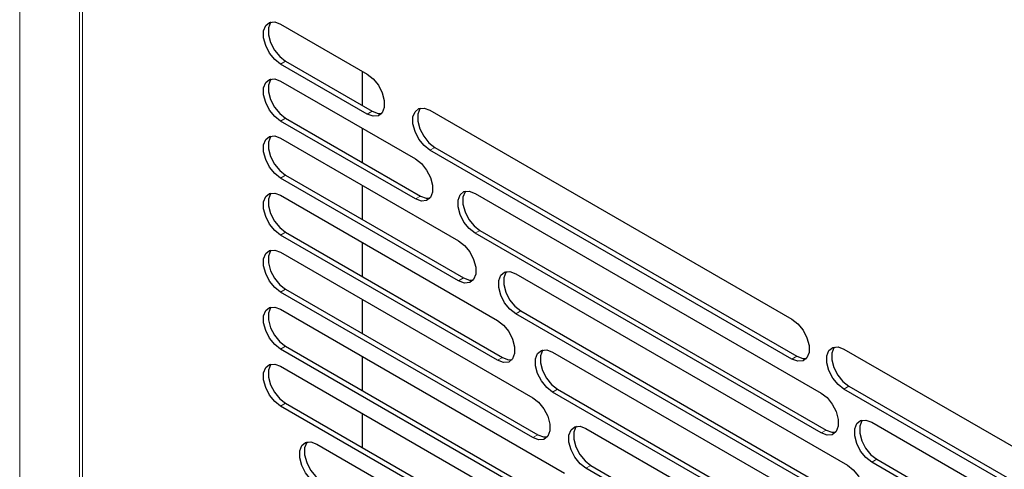
# Model space of a CAD drawing. Units: millimetres. Extents: x 0 to 420, y 0 to 297.
# Drawn here: x 289 to 312, y 188 to 199 of the extents above; entities that cross this region are included whole.
import ezdxf

# ---------------------------------------------------------------- set-up
doc = ezdxf.new("R2010")
doc.units = ezdxf.units.MM

msp = doc.modelspace()

# ---------------------------------------------------------------- linework, layer by layer
at = {"color": 8, "linetype": 'Continuous', "lineweight": 18}
for p, q in [((288.7233, 132.3665), (288.7233, 261.8182)), ((290.1509, 259.7259), (290.1509, 130.2742)), ((290.2254, 130.2087), (290.2254, 259.6603)), ((294.9493, 197.7041), (295.0672, 197.7721)), ((294.9493, 196.3432), (295.0672, 196.4112)), ((297.0159, 196.5111), (297.1338, 196.5791)), ((298.5117, 195.6476), (298.6296, 195.7156)), ((294.9493, 194.9823), (295.0672, 195.0503)), ((298.1646, 194.4871), (298.2824, 194.5551)), ((294.9493, 193.6214), (295.0672, 193.6894)), ((299.5872, 193.6658), (299.705, 193.7339)), ((299.196, 192.5308), (299.3138, 192.5988)), ((294.9493, 192.2605), (295.0672, 192.3285)), ((300.5585, 191.7442), (300.6763, 191.8122)), ((294.9493, 190.8996), (295.0672, 190.9676)), ((300.1252, 190.6334), (300.2431, 190.7015)), ((307.1485, 190.6617), (307.2663, 190.7297)), ((301.4377, 189.8757), (301.5555, 189.9438)), ((308.3884, 189.9459), (308.5062, 190.0139)), ((294.9493, 189.5387), (295.0672, 189.6067)), ((307.843, 188.8999), (307.9608, 188.9679)), ((300.9638, 188.7884), (301.0817, 188.8564)), ((309.0521, 188.2018), (309.17, 188.2699)), ((302.2341, 188.0551), (302.352, 188.1231))]:
    msp.add_line(p, q, dxfattribs=at)
at = {"color": 7, "linetype": 'Continuous', "lineweight": 25}
for p, q in [((294.9493, 198.6567), (297.0159, 197.4637)), ((297.0159, 196.5111), (294.9493, 197.7041)), ((295.0672, 197.7721), (297.1338, 196.5791)), ((296.8939, 197.5342), (296.8939, 196.7176)), ((294.9493, 197.2958), (298.1646, 195.4397)), ((295.0672, 196.4112), (298.2824, 194.5551)), ((298.5117, 196.6002), (307.1485, 191.6143)), ((298.1646, 194.4871), (294.9493, 196.3432)), ((296.8939, 196.1733), (296.8939, 195.3567)), ((294.9493, 195.9349), (299.196, 193.4834)), ((298.6296, 195.7156), (307.2663, 190.7297)), ((307.1485, 190.6617), (298.5117, 195.6476)), ((299.196, 192.5308), (294.9493, 194.9823)), ((295.0672, 195.0503), (299.3138, 192.5988)), ((296.8939, 194.8124), (296.8939, 193.9958)), ((294.9493, 194.574), (300.1252, 191.5861)), ((299.5872, 194.6185), (307.843, 189.8525)), ((300.1252, 190.6334), (294.9493, 193.6214)), ((295.0672, 193.6894), (300.2431, 190.7015)), ((307.843, 188.8999), (299.5872, 193.6658)), ((299.705, 193.7339), (307.9608, 188.9679)), ((296.8939, 193.4515), (296.8939, 192.6349)), ((294.9493, 193.2131), (300.9638, 189.741)), ((300.5585, 192.6968), (308.4693, 188.13)), ((300.9638, 188.7884), (294.9493, 192.2605)), ((295.0672, 192.3285), (301.0817, 188.8564)), ((296.8939, 192.0906), (296.8939, 191.274)), ((294.9493, 191.8522), (301.7207, 187.9432)), ((308.4693, 187.1774), (300.5585, 191.7442)), ((300.6763, 191.8122), (308.5871, 187.2454)), ((301.7207, 186.9906), (294.9493, 190.8996)), ((295.0672, 190.9676), (301.8385, 187.0586)), ((301.4377, 190.8284), (309.032, 186.4443)), ((308.3884, 190.8985), (316.5168, 186.2061)), ((296.8939, 190.7297), (296.8939, 189.9131)), ((294.9493, 190.4913), (302.4029, 186.1885)), ((309.032, 185.4917), (301.4377, 189.8757)), ((301.5555, 189.9438), (309.1498, 185.5597)), ((316.5168, 185.2534), (308.3884, 189.9459)), ((308.5062, 190.0139), (316.6347, 185.3215)), ((295.0672, 189.6067), (302.5208, 185.3039)), ((302.4029, 185.2358), (294.9493, 189.5387)), ((296.8939, 189.3688), (296.8939, 188.5522)), ((309.0521, 189.1545), (316.8759, 184.6379)), ((302.2341, 189.0077), (309.5349, 184.7931)), ((295.8099, 188.6337), (303.0162, 184.4735)), ((316.8759, 183.6853), (309.0521, 188.2018)), ((309.17, 188.2699), (316.9938, 183.7533)), ((309.5349, 183.8404), (302.2341, 188.0551)), ((302.352, 188.1231), (309.6527, 183.9085))]:
    msp.add_line(p, q, dxfattribs=at)
at = {"color": 7, "linetype": 'Continuous', "lineweight": 25, "flags": 128}
for points in [[(294.9493, 197.7041), (294.8083, 197.8143), (294.6842, 197.9686), (294.5921, 198.1485), (294.5431, 198.3322), (294.5431, 198.4976), (294.5921, 198.6248), (294.6842, 198.6984), (294.8083, 198.7094), (294.9493, 198.6567)], [(294.7226, 198.7092), (294.71, 198.6928), (294.661, 198.5657), (294.661, 198.4002), (294.71, 198.2165), (294.802, 198.0366), (294.9261, 197.8823), (295.0672, 197.7721)], [(294.9493, 196.3432), (294.8083, 196.4534), (294.6842, 196.6077), (294.5921, 196.7876), (294.5431, 196.9713), (294.5431, 197.1367), (294.5921, 197.2639), (294.6842, 197.3375), (294.8083, 197.3485), (294.9493, 197.2958)], [(294.7226, 197.3483), (294.71, 197.3319), (294.661, 197.2048), (294.661, 197.0393), (294.71, 196.8556), (294.802, 196.6757), (294.9261, 196.5214), (295.0672, 196.4112)], [(297.0159, 197.4637), (297.157, 197.3535), (297.2811, 197.1992), (297.3731, 197.0193), (297.4221, 196.8356), (297.4221, 196.6702), (297.3731, 196.543), (297.2811, 196.4695), (297.157, 196.4584), (297.0159, 196.5111)], [(298.5117, 195.6476), (298.3707, 195.7577), (298.2466, 195.9121), (298.1545, 196.0919), (298.1055, 196.2757), (298.1055, 196.4411), (298.1545, 196.5683), (298.2466, 196.6418), (298.3707, 196.6529), (298.5117, 196.6002)], [(298.285, 196.6527), (298.2724, 196.6363), (298.2234, 196.5091), (298.2234, 196.3437), (298.2724, 196.16), (298.3645, 195.9801), (298.4885, 195.8258), (298.6296, 195.7156)], [(297.1338, 196.5791), (297.2748, 196.5264), (297.3605, 196.5266)], [(294.9493, 194.9823), (294.8083, 195.0925), (294.6842, 195.2468), (294.5921, 195.4267), (294.5431, 195.6104), (294.5431, 195.7758), (294.5921, 195.903), (294.6842, 195.9766), (294.8083, 195.9876), (294.9493, 195.9349)], [(294.7226, 195.9874), (294.71, 195.971), (294.661, 195.8439), (294.661, 195.6784), (294.71, 195.4947), (294.802, 195.3148), (294.9261, 195.1605), (295.0672, 195.0503)], [(298.1646, 195.4397), (298.3057, 195.3295), (298.4297, 195.1752), (298.5218, 194.9953), (298.5708, 194.8116), (298.5708, 194.6462), (298.5218, 194.519), (298.4297, 194.4455), (298.3057, 194.4344), (298.1646, 194.4871)], [(294.9493, 193.6214), (294.8083, 193.7316), (294.6842, 193.8859), (294.5921, 194.0658), (294.5431, 194.2495), (294.5431, 194.4149), (294.5921, 194.5421), (294.6842, 194.6157), (294.8083, 194.6267), (294.9493, 194.574)], [(294.7226, 194.6265), (294.71, 194.6101), (294.661, 194.483), (294.661, 194.3175), (294.71, 194.1338), (294.802, 193.9539), (294.9261, 193.7996), (295.0672, 193.6894)], [(298.2824, 194.5551), (298.4235, 194.5024), (298.5091, 194.5026)], [(299.5872, 193.6658), (299.4461, 193.776), (299.322, 193.9303), (299.23, 194.1102), (299.181, 194.2939), (299.181, 194.4594), (299.23, 194.5865), (299.322, 194.6601), (299.4461, 194.6712), (299.5872, 194.6185)], [(299.3605, 194.6709), (299.3478, 194.6546), (299.2988, 194.5274), (299.2988, 194.362), (299.3478, 194.1782), (299.4399, 193.9984), (299.5639, 193.844), (299.705, 193.7339)], [(299.196, 193.4834), (299.337, 193.3732), (299.4611, 193.2189), (299.5532, 193.039), (299.6022, 192.8553), (299.6022, 192.6899), (299.5532, 192.5627), (299.4611, 192.4891), (299.337, 192.4781), (299.196, 192.5308)], [(294.9493, 192.2605), (294.8083, 192.3707), (294.6842, 192.525), (294.5921, 192.7049), (294.5431, 192.8886), (294.5431, 193.054), (294.5921, 193.1812), (294.6842, 193.2548), (294.8083, 193.2658), (294.9493, 193.2131)], [(294.7226, 193.2656), (294.71, 193.2492), (294.661, 193.1221), (294.661, 192.9566), (294.71, 192.7729), (294.802, 192.593), (294.9261, 192.4387), (295.0672, 192.3285)], [(300.5585, 191.7442), (300.4174, 191.8544), (300.2933, 192.0087), (300.2013, 192.1886), (300.1523, 192.3723), (300.1523, 192.5377), (300.2013, 192.6649), (300.2933, 192.7385), (300.4174, 192.7495), (300.5585, 192.6968)], [(300.3318, 192.7493), (300.3191, 192.7329), (300.2701, 192.6058), (300.2701, 192.4403), (300.3191, 192.2566), (300.4112, 192.0767), (300.5353, 191.9224), (300.6763, 191.8122)], [(299.3138, 192.5988), (299.4549, 192.5461), (299.5405, 192.5463)], [(294.9493, 190.8996), (294.8083, 191.0098), (294.6842, 191.1641), (294.5921, 191.344), (294.5431, 191.5277), (294.5431, 191.6931), (294.5921, 191.8203), (294.6842, 191.8938), (294.8083, 191.9049), (294.9493, 191.8522)], [(294.7226, 191.9047), (294.71, 191.8883), (294.661, 191.7612), (294.661, 191.5957), (294.71, 191.412), (294.802, 191.2321), (294.9261, 191.0778), (295.0672, 190.9676)], [(300.1252, 191.5861), (300.2663, 191.4759), (300.3904, 191.3216), (300.4824, 191.1417), (300.5314, 190.9579), (300.5314, 190.7925), (300.4824, 190.6654), (300.3904, 190.5918), (300.2663, 190.5807), (300.1252, 190.6334)], [(307.1485, 191.6143), (307.2896, 191.5041), (307.4136, 191.3498), (307.5057, 191.1699), (307.5547, 190.9862), (307.5547, 190.8208), (307.5057, 190.6936), (307.4136, 190.6201), (307.2896, 190.609), (307.1485, 190.6617)], [(301.4377, 189.8757), (301.2966, 189.9859), (301.1726, 190.1402), (301.0805, 190.3201), (301.0315, 190.5038), (301.0315, 190.6693), (301.0805, 190.7964), (301.1726, 190.87), (301.2966, 190.8811), (301.4377, 190.8284)], [(301.211, 190.8809), (301.1983, 190.8645), (301.1493, 190.7373), (301.1493, 190.5719), (301.1983, 190.3882), (301.2904, 190.2083), (301.4145, 190.0539), (301.5555, 189.9438)], [(308.3884, 189.9459), (308.2473, 190.0561), (308.1233, 190.2104), (308.0312, 190.3903), (307.9822, 190.574), (307.9822, 190.7394), (308.0312, 190.8666), (308.1233, 190.9401), (308.2473, 190.9512), (308.3884, 190.8985)], [(308.1617, 190.951), (308.149, 190.9346), (308.1, 190.8075), (308.1, 190.642), (308.149, 190.4583), (308.2411, 190.2784), (308.3652, 190.1241), (308.5062, 190.0139)], [(294.9493, 189.5387), (294.8083, 189.6489), (294.6842, 189.8032), (294.5921, 189.9831), (294.5431, 190.1668), (294.5431, 190.3322), (294.5921, 190.4594), (294.6842, 190.5329), (294.8083, 190.544), (294.9493, 190.4913)], [(294.7226, 190.5438), (294.71, 190.5274), (294.661, 190.4003), (294.661, 190.2348), (294.71, 190.0511), (294.802, 189.8712), (294.9261, 189.7169), (295.0672, 189.6067)], [(300.2431, 190.7015), (300.3841, 190.6487), (300.4698, 190.649)], [(307.2663, 190.7297), (307.4074, 190.677), (307.493, 190.6772)], [(307.843, 189.8525), (307.984, 189.7423), (308.1081, 189.588), (308.2002, 189.4081), (308.2492, 189.2244), (308.2492, 189.059), (308.2002, 188.9318), (308.1081, 188.8582), (307.984, 188.8472), (307.843, 188.8999)], [(300.9638, 189.741), (301.1049, 189.6309), (301.229, 189.4765), (301.321, 189.2967), (301.37, 189.1129), (301.37, 188.9475), (301.321, 188.8203), (301.229, 188.7468), (301.1049, 188.7357), (300.9638, 188.7884)], [(309.0521, 188.2018), (308.9111, 188.312), (308.787, 188.4663), (308.6949, 188.6462), (308.6459, 188.8299), (308.6459, 188.9954), (308.6949, 189.1225), (308.787, 189.1961), (308.9111, 189.2072), (309.0521, 189.1545)], [(308.8254, 189.2069), (308.8128, 189.1906), (308.7638, 189.0634), (308.7638, 188.898), (308.8128, 188.7142), (308.9048, 188.5344), (309.0289, 188.38), (309.17, 188.2699)], [(302.2341, 188.0551), (302.093, 188.1652), (301.969, 188.3196), (301.8769, 188.4995), (301.8279, 188.6832), (301.8279, 188.8486), (301.8769, 188.9758), (301.969, 189.0493), (302.093, 189.0604), (302.2341, 189.0077)], [(302.0074, 189.0602), (301.9947, 189.0438), (301.9458, 188.9166), (301.9458, 188.7512), (301.9947, 188.5675), (302.0868, 188.3876), (302.2109, 188.2333), (302.352, 188.1231)], [(307.9608, 188.9679), (308.1019, 188.9152), (308.1875, 188.9154)], [(295.8099, 187.681), (295.6688, 187.7912), (295.5447, 187.9455), (295.4526, 188.1254), (295.4036, 188.3091), (295.4036, 188.4745), (295.4526, 188.6017), (295.5447, 188.6753), (295.6688, 188.6864), (295.8099, 188.6337)], [(295.5831, 188.6861), (295.5705, 188.6697), (295.5215, 188.5426), (295.5215, 188.3772), (295.5705, 188.1934), (295.6626, 188.0136), (295.7866, 187.8592), (295.9277, 187.7491)], [(301.0817, 188.8564), (301.2227, 188.8037), (301.3084, 188.804)], [(308.4693, 188.13), (308.6103, 188.0199), (308.7344, 187.8655), (308.8265, 187.6857), (308.8755, 187.5019), (308.8755, 187.3365), (308.8265, 187.2093), (308.7344, 187.1358), (308.6103, 187.1247), (308.4693, 187.1774)]]:
    msp.add_lwpolyline(points, dxfattribs=at)

doc.saveas('drawing.dxf')
